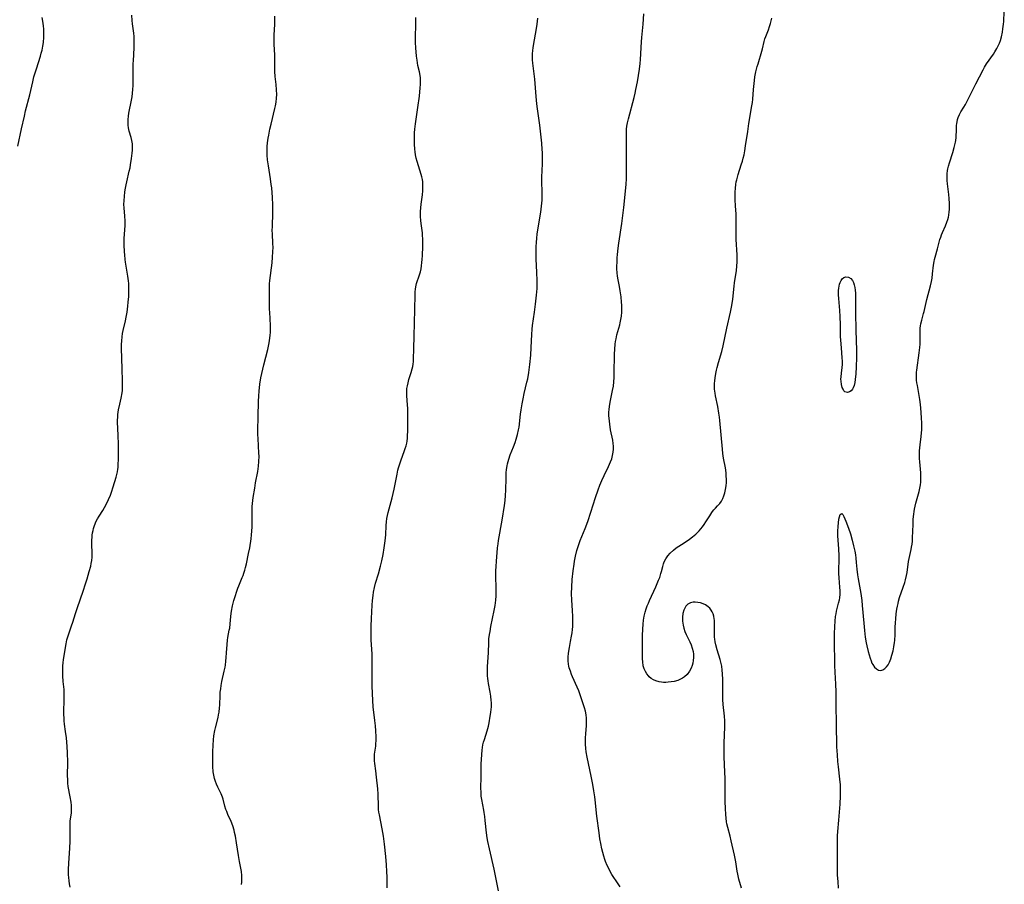
# Model space of a CAD drawing. Units: inches. Extents: x 2035010 to 2040089, y 178986 to 184418.
# Drawn here: x 2036716 to 2036942, y 180993 to 181191 of the extents above; entities that cross this region are included whole.
import ezdxf

# ---------------------------------------------------------------- set-up
doc = ezdxf.new("R2010")
doc.units = ezdxf.units.IN
doc.header["$MEASUREMENT"] = 0
doc.layers.add('c_30_T14S_R18E', color=75, linetype='Continuous')

msp = doc.modelspace()

# ---------------------------------------------------------------- linework, layer by layer
at = {"layer": 'c_30_T14S_R18E'}
for points in [[(2036727.53, 180992.41, 1078), (2036727.4, 180993.15, 1078), (2036727.3, 180993.89, 1078), (2036727.23, 180994.64, 1078), (2036727.19, 180995.2, 1078), (2036727.18, 180995.75, 1078), (2036727.18, 180996.48, 1078), (2036727.24, 180997.94, 1078), (2036727.48, 181001.36, 1078), (2036727.55, 181002.93, 1078), (2036727.56, 181004.06, 1078), (2036727.52, 181006.08, 1078), (2036727.54, 181007.04, 1078), (2036727.58, 181007.52, 1078), (2036727.83, 181009.42, 1078), (2036727.88, 181010.26, 1078), (2036727.85, 181011.11, 1078), (2036727.78, 181011.85, 1078), (2036727.59, 181013.12, 1078), (2036727.13, 181015.48, 1078), (2036727.03, 181016.23, 1078), (2036726.98, 181017.06, 1078), (2036726.97, 181017.92, 1078), (2036726.98, 181021.07, 1078), (2036726.92, 181023.22, 1078), (2036726.84, 181024.65, 1078), (2036726.69, 181026.66, 1078), (2036726.52, 181028.09, 1078), (2036726.28, 181029.8, 1078), (2036726.19, 181030.5, 1078), (2036726.14, 181031.2, 1078), (2036726.12, 181031.92, 1078), (2036726.12, 181032.64, 1078), (2036726.19, 181035.25, 1078), (2036726.2, 181036.37, 1078), (2036726.14, 181037.7, 1078), (2036725.98, 181039.51, 1078), (2036725.88, 181040.81, 1078), (2036725.84, 181042.01, 1078), (2036725.85, 181042.56, 1078), (2036725.88, 181043.12, 1078), (2036725.95, 181043.84, 1078), (2036726.05, 181044.57, 1078), (2036726.63, 181048.18, 1078), (2036726.82, 181049.06, 1078), (2036727.02, 181049.81, 1078), (2036727.21, 181050.44, 1078), (2036727.86, 181052.29, 1078), (2036728.14, 181053.14, 1078), (2036728.76, 181055.15, 1078), (2036729.2, 181056.53, 1078), (2036730.53, 181060.24, 1078), (2036731.09, 181061.91, 1078), (2036731.45, 181063.09, 1078), (2036731.92, 181064.72, 1078), (2036732.26, 181065.97, 1078), (2036732.4, 181066.59, 1078), (2036732.52, 181067.3, 1078), (2036732.57, 181068.04, 1078), (2036732.57, 181068.7, 1078), (2036732.52, 181071.22, 1078), (2036732.53, 181071.98, 1078), (2036732.56, 181072.54, 1078), (2036732.61, 181073.1, 1078), (2036732.69, 181073.61, 1078), (2036732.79, 181074.12, 1078), (2036732.91, 181074.61, 1078), (2036733.06, 181075.09, 1078), (2036733.36, 181075.88, 1078), (2036733.55, 181076.29, 1078), (2036733.83, 181076.82, 1078), (2036734.2, 181077.43, 1078), (2036735.01, 181078.71, 1078), (2036735.42, 181079.39, 1078), (2036735.89, 181080.26, 1078), (2036736.37, 181081.27, 1078), (2036736.77, 181082.24, 1078), (2036737.01, 181082.9, 1078), (2036737.43, 181084.18, 1078), (2036738.09, 181086.37, 1078), (2036738.25, 181086.99, 1078), (2036738.39, 181087.62, 1078), (2036738.49, 181088.23, 1078), (2036738.53, 181088.56, 1078), (2036738.59, 181089.44, 1078), (2036738.6, 181090.34, 1078), (2036738.6, 181094.16, 1078), (2036738.55, 181095.66, 1078), (2036738.45, 181097.73, 1078), (2036738.41, 181098.78, 1078), (2036738.42, 181099.45, 1078), (2036738.45, 181100.12, 1078), (2036738.51, 181100.7, 1078), (2036738.67, 181101.77, 1078), (2036738.94, 181103.12, 1078), (2036739.24, 181104.49, 1078), (2036739.45, 181105.67, 1078), (2036739.52, 181106.23, 1078), (2036739.57, 181106.9, 1078), (2036739.58, 181107.67, 1078), (2036739.56, 181108.44, 1078), (2036739.47, 181111.16, 1078), (2036739.33, 181115.95, 1078), (2036739.33, 181116.78, 1078), (2036739.36, 181117.59, 1078), (2036739.45, 181118.53, 1078), (2036739.56, 181119.26, 1078), (2036739.71, 181119.98, 1078), (2036740.23, 181122.19, 1078), (2036740.39, 181123.02, 1078), (2036740.59, 181124.21, 1078), (2036740.77, 181125.59, 1078), (2036740.87, 181126.46, 1078), (2036740.98, 181127.78, 1078), (2036741.02, 181128.4, 1078), (2036741.04, 181129.04, 1078), (2036741.04, 181130.14, 1078), (2036741, 181130.77, 1078), (2036740.93, 181131.4, 1078), (2036740.79, 181132.47, 1078), (2036740.26, 181135.64, 1078), (2036740.18, 181136.22, 1078), (2036740.07, 181137.33, 1078), (2036740.02, 181138.02, 1078), (2036739.96, 181139.62, 1078), (2036739.95, 181141.09, 1078), (2036739.99, 181142.08, 1078), (2036740.13, 181144.03, 1078), (2036740.16, 181144.58, 1078), (2036740.16, 181145.13, 1078), (2036740.1, 181146.19, 1078), (2036739.92, 181148.07, 1078), (2036739.89, 181148.84, 1078), (2036739.93, 181149.78, 1078), (2036740, 181150.73, 1078), (2036740.12, 181151.77, 1078), (2036740.24, 181152.59, 1078), (2036740.37, 181153.4, 1078), (2036740.51, 181154.09, 1078), (2036741.1, 181156.48, 1078), (2036741.27, 181157.24, 1078), (2036741.41, 181157.96, 1078), (2036741.63, 181159.4, 1078), (2036741.76, 181160.61, 1078), (2036741.82, 181161.33, 1078), (2036741.84, 181162.05, 1078), (2036741.81, 181162.74, 1078), (2036741.76, 181163.17, 1078), (2036741.7, 181163.5, 1078), (2036741.51, 181164.25, 1078), (2036741.09, 181165.7, 1078), (2036740.93, 181166.42, 1078), (2036740.85, 181167.03, 1078), (2036740.82, 181167.67, 1078), (2036740.83, 181168.32, 1078), (2036740.91, 181169.14, 1078), (2036741.01, 181169.82, 1078), (2036741.61, 181172.8, 1078), (2036741.74, 181173.57, 1078), (2036741.86, 181174.34, 1078), (2036741.95, 181175.24, 1078), (2036742.01, 181176.1, 1078), (2036742.03, 181176.96, 1078), (2036742.02, 181179.87, 1078), (2036742.02, 181181.14, 1078), (2036742.05, 181181.81, 1078), (2036742.22, 181184.78, 1078), (2036742.25, 181186.11, 1078), (2036742.21, 181187.35, 1078), (2036742.14, 181188.09, 1078), (2036741.86, 181190.24, 1078), (2036741.78, 181191.04, 1078), (2036741.68, 181192.23, 1078)], [(2036853.61, 180992.48, 1086), (2036853.2, 180993.14, 1086), (2036851.76, 180995.33, 1086), (2036851.37, 180996, 1086), (2036851.01, 180996.66, 1086), (2036850.69, 180997.34, 1086), (2036850.3, 180998.29, 1086), (2036850.13, 180998.77, 1086), (2036849.88, 180999.54, 1086), (2036849.67, 181000.32, 1086), (2036849.46, 181001.17, 1086), (2036849.21, 181002.39, 1086), (2036849, 181003.51, 1086), (2036848.79, 181004.83, 1086), (2036848.3, 181008.68, 1086), (2036847.92, 181012.42, 1086), (2036847.83, 181013.14, 1086), (2036847.63, 181014.45, 1086), (2036847.36, 181015.95, 1086), (2036846.98, 181017.84, 1086), (2036846.06, 181022.18, 1086), (2036845.85, 181023.39, 1086), (2036845.75, 181024.19, 1086), (2036845.67, 181025.18, 1086), (2036845.66, 181026.03, 1086), (2036845.67, 181026.58, 1086), (2036845.74, 181027.61, 1086), (2036845.91, 181029.4, 1086), (2036845.95, 181030.14, 1086), (2036845.96, 181030.63, 1086), (2036845.94, 181031.11, 1086), (2036845.83, 181031.91, 1086), (2036845.66, 181032.72, 1086), (2036845.45, 181033.5, 1086), (2036845.04, 181034.87, 1086), (2036844.58, 181036.23, 1086), (2036844.14, 181037.39, 1086), (2036843.76, 181038.27, 1086), (2036842.71, 181040.62, 1086), (2036842.51, 181041.11, 1086), (2036842.22, 181041.88, 1086), (2036841.98, 181042.65, 1086), (2036841.88, 181043.09, 1086), (2036841.81, 181043.48, 1086), (2036841.72, 181044.29, 1086), (2036841.71, 181045.1, 1086), (2036841.77, 181046.06, 1086), (2036841.99, 181047.33, 1086), (2036842.29, 181048.74, 1086), (2036842.51, 181049.96, 1086), (2036842.62, 181050.73, 1086), (2036842.7, 181051.45, 1086), (2036842.76, 181052.18, 1086), (2036842.8, 181053.47, 1086), (2036842.79, 181054.47, 1086), (2036842.71, 181055.79, 1086), (2036842.54, 181058.19, 1086), (2036842.5, 181059.68, 1086), (2036842.53, 181061.17, 1086), (2036842.66, 181062.94, 1086), (2036842.86, 181064.88, 1086), (2036843.08, 181066.44, 1086), (2036843.19, 181067.14, 1086), (2036843.4, 181068.25, 1086), (2036843.71, 181069.56, 1086), (2036843.85, 181070.04, 1086), (2036844.06, 181070.7, 1086), (2036844.5, 181071.86, 1086), (2036845.62, 181074.61, 1086), (2036846.23, 181076.22, 1086), (2036846.94, 181078.35, 1086), (2036847.96, 181081.68, 1086), (2036848.56, 181083.46, 1086), (2036848.97, 181084.53, 1086), (2036849.41, 181085.58, 1086), (2036849.94, 181086.72, 1086), (2036850.97, 181088.81, 1086), (2036851.22, 181089.34, 1086), (2036851.45, 181089.87, 1086), (2036851.7, 181090.58, 1086), (2036851.9, 181091.3, 1086), (2036852.04, 181092.13, 1086), (2036852.1, 181092.79, 1086), (2036852.11, 181093.44, 1086), (2036852.06, 181094.09, 1086), (2036851.96, 181094.86, 1086), (2036851.46, 181097.22, 1086), (2036851.24, 181098.48, 1086), (2036851.16, 181099.18, 1086), (2036851.1, 181099.88, 1086), (2036851.08, 181100.4, 1086), (2036851.08, 181101.18, 1086), (2036851.13, 181101.96, 1086), (2036851.26, 181103.07, 1086), (2036851.42, 181103.94, 1086), (2036851.92, 181106.27, 1086), (2036852.08, 181107.21, 1086), (2036852.19, 181108.25, 1086), (2036852.26, 181109.19, 1086), (2036852.3, 181110.15, 1086), (2036852.36, 181114.58, 1086), (2036852.41, 181115.73, 1086), (2036852.51, 181116.83, 1086), (2036852.59, 181117.44, 1086), (2036852.69, 181118.04, 1086), (2036852.89, 181118.96, 1086), (2036853.53, 181121.28, 1086), (2036853.65, 181121.77, 1086), (2036853.81, 181122.53, 1086), (2036853.92, 181123.29, 1086), (2036854.01, 181124.2, 1086), (2036854.03, 181125.14, 1086), (2036854.01, 181125.81, 1086), (2036853.97, 181126.48, 1086), (2036853.85, 181127.7, 1086), (2036853.67, 181129.06, 1086), (2036853.49, 181130.08, 1086), (2036853.2, 181131.61, 1086), (2036853.05, 181132.46, 1086), (2036852.96, 181133.22, 1086), (2036852.9, 181134.09, 1086), (2036852.9, 181134.82, 1086), (2036852.92, 181135.55, 1086), (2036852.98, 181136.67, 1086), (2036853.04, 181137.39, 1086), (2036853.19, 181138.84, 1086), (2036853.34, 181139.99, 1086), (2036854.01, 181144.52, 1086), (2036854.48, 181148.17, 1086), (2036854.81, 181151.16, 1086), (2036855.02, 181153.49, 1086), (2036855.09, 181154.76, 1086), (2036855.12, 181156.55, 1086), (2036855.12, 181161.96, 1086), (2036855.07, 181164.68, 1086), (2036855.07, 181165.41, 1086), (2036855.11, 181166.14, 1086), (2036855.19, 181166.85, 1086), (2036855.32, 181167.57, 1086), (2036855.53, 181168.52, 1086), (2036856.84, 181173.4, 1086), (2036857.08, 181174.36, 1086), (2036857.26, 181175.2, 1086), (2036857.59, 181176.95, 1086), (2036858.05, 181179.89, 1086), (2036858.21, 181181.2, 1086), (2036858.29, 181182.09, 1086), (2036858.51, 181186.15, 1086), (2036858.58, 181187.15, 1086), (2036858.88, 181190.18, 1086), (2036859.08, 181192.58, 1086)], [(2036903.7, 180992.2, 1090), (2036903.58, 180993.67, 1090), (2036903.5, 180995.17, 1090), (2036903.48, 180996.16, 1090), (2036903.43, 181000.18, 1090), (2036903.43, 181002.25, 1090), (2036903.48, 181004.15, 1090), (2036903.55, 181005.14, 1090), (2036903.79, 181007.73, 1090), (2036904.04, 181011.39, 1090), (2036904.15, 181013.33, 1090), (2036904.17, 181014.21, 1090), (2036904.17, 181015.09, 1090), (2036904.14, 181015.94, 1090), (2036904.1, 181016.45, 1090), (2036904.03, 181017.15, 1090), (2036903.68, 181020.02, 1090), (2036903.55, 181021.21, 1090), (2036903.43, 181022.73, 1090), (2036903.32, 181024.56, 1090), (2036903.29, 181025.75, 1090), (2036903.27, 181028.7, 1090), (2036903.21, 181031.17, 1090), (2036903.18, 181032.85, 1090), (2036903.19, 181037.17, 1090), (2036903.11, 181038.96, 1090), (2036902.95, 181041.69, 1090), (2036902.88, 181043.18, 1090), (2036902.76, 181049.18, 1090), (2036902.77, 181050.48, 1090), (2036902.83, 181052.14, 1090), (2036902.91, 181053.36, 1090), (2036903.02, 181054.42, 1090), (2036903.12, 181055.02, 1090), (2036903.25, 181055.66, 1090), (2036903.72, 181057.5, 1090), (2036903.89, 181058.22, 1090), (2036903.98, 181058.73, 1090), (2036904.04, 181059.52, 1090), (2036904.06, 181060.32, 1090), (2036904.02, 181061.16, 1090), (2036903.83, 181063.33, 1090), (2036903.77, 181064.27, 1090), (2036903.78, 181065.24, 1090), (2036903.86, 181067.37, 1090), (2036903.86, 181068.33, 1090), (2036903.79, 181069.95, 1090), (2036903.57, 181072.95, 1090), (2036903.55, 181073.97, 1090), (2036903.61, 181075.08, 1090), (2036903.8, 181076.71, 1090), (2036903.9, 181077.3, 1090), (2036904.08, 181077.85, 1090), (2036904.44, 181078.02, 1090), (2036904.68, 181077.81, 1090), (2036904.93, 181077.34, 1090), (2036905.39, 181076.25, 1090), (2036905.98, 181074.69, 1090), (2036906.41, 181073.39, 1090), (2036906.82, 181071.96, 1090), (2036907.16, 181070.66, 1090), (2036907.43, 181069.38, 1090), (2036907.56, 181068.58, 1090), (2036907.67, 181067.79, 1090), (2036907.78, 181066.81, 1090), (2036907.92, 181065.26, 1090), (2036908.07, 181064.02, 1090), (2036908.22, 181063.08, 1090), (2036908.82, 181059.7, 1090), (2036909.04, 181058.1, 1090), (2036909.15, 181056.99, 1090), (2036909.48, 181052.92, 1090), (2036909.64, 181051.25, 1090), (2036909.83, 181049.69, 1090), (2036910.03, 181048.44, 1090), (2036910.17, 181047.75, 1090), (2036910.49, 181046.41, 1090), (2036910.95, 181044.86, 1090), (2036911.15, 181044.29, 1090), (2036911.37, 181043.75, 1090), (2036911.55, 181043.41, 1090), (2036911.93, 181042.85, 1090), (2036912.38, 181042.42, 1090), (2036912.86, 181042.15, 1090), (2036913.37, 181042.06, 1090), (2036913.87, 181042.19, 1090), (2036914.34, 181042.5, 1090), (2036914.71, 181042.9, 1090), (2036915.05, 181043.39, 1090), (2036915.35, 181044, 1090), (2036915.66, 181044.76, 1090), (2036915.92, 181045.58, 1090), (2036916.19, 181046.56, 1090), (2036916.39, 181047.51, 1090), (2036916.54, 181048.49, 1090), (2036916.59, 181048.96, 1090), (2036916.67, 181050.28, 1090), (2036916.72, 181052.01, 1090), (2036916.77, 181053.01, 1090), (2036916.83, 181053.89, 1090), (2036916.95, 181055.04, 1090), (2036917.09, 181056.1, 1090), (2036917.21, 181056.78, 1090), (2036917.35, 181057.45, 1090), (2036917.48, 181057.98, 1090), (2036917.7, 181058.76, 1090), (2036918.52, 181061.16, 1090), (2036918.87, 181062.26, 1090), (2036919.04, 181062.83, 1090), (2036919.27, 181063.82, 1090), (2036919.4, 181064.55, 1090), (2036919.72, 181067.06, 1090), (2036919.86, 181067.74, 1090), (2036920.34, 181069.8, 1090), (2036920.45, 181070.34, 1090), (2036920.55, 181071.02, 1090), (2036920.62, 181071.71, 1090), (2036920.67, 181072.5, 1090), (2036920.78, 181075.51, 1090), (2036920.84, 181076.73, 1090), (2036920.94, 181077.87, 1090), (2036921.01, 181078.47, 1090), (2036921.1, 181079.06, 1090), (2036921.24, 181079.73, 1090), (2036921.4, 181080.4, 1090), (2036922.16, 181083.1, 1090), (2036922.33, 181083.85, 1090), (2036922.47, 181084.59, 1090), (2036922.54, 181085.22, 1090), (2036922.58, 181085.92, 1090), (2036922.57, 181086.66, 1090), (2036922.53, 181087.4, 1090), (2036922.32, 181089.87, 1090), (2036922.28, 181090.64, 1090), (2036922.27, 181091.65, 1090), (2036922.29, 181092.37, 1090), (2036922.39, 181093.8, 1090), (2036922.62, 181095.69, 1090), (2036922.71, 181096.56, 1090), (2036922.76, 181097.21, 1090), (2036922.78, 181097.93, 1090), (2036922.76, 181098.89, 1090), (2036922.72, 181099.85, 1090), (2036922.62, 181101.29, 1090), (2036922.47, 181102.99, 1090), (2036922.34, 181104.17, 1090), (2036922.22, 181105.08, 1090), (2036922.07, 181105.97, 1090), (2036921.78, 181107.39, 1090), (2036921.67, 181108.02, 1090), (2036921.6, 181108.62, 1090), (2036921.56, 181109.23, 1090), (2036921.56, 181109.82, 1090), (2036921.59, 181110.41, 1090), (2036921.64, 181110.89, 1090), (2036922.19, 181114.87, 1090), (2036922.32, 181116.06, 1090), (2036922.38, 181116.85, 1090), (2036922.42, 181117.63, 1090), (2036922.41, 181119.75, 1090), (2036922.43, 181120.49, 1090), (2036922.49, 181121.05, 1090), (2036922.57, 181121.52, 1090), (2036922.76, 181122.36, 1090), (2036923.2, 181123.87, 1090), (2036923.33, 181124.34, 1090), (2036923.91, 181127.11, 1090), (2036924.75, 181130.24, 1090), (2036924.98, 181131.25, 1090), (2036925.13, 181131.99, 1090), (2036925.28, 181132.97, 1090), (2036925.5, 181134.96, 1090), (2036925.62, 181135.77, 1090), (2036925.72, 181136.29, 1090), (2036925.84, 181136.8, 1090), (2036926.38, 181138.72, 1090), (2036926.95, 181140.85, 1090), (2036927.12, 181141.39, 1090), (2036927.3, 181141.93, 1090), (2036927.51, 181142.46, 1090), (2036928.2, 181144, 1090), (2036928.53, 181144.79, 1090), (2036928.76, 181145.46, 1090), (2036928.88, 181145.93, 1090), (2036928.98, 181146.41, 1090), (2036929.08, 181147.2, 1090), (2036929.12, 181147.71, 1090), (2036929.14, 181148.22, 1090), (2036929.13, 181149.09, 1090), (2036929.07, 181150.25, 1090), (2036928.99, 181151.13, 1090), (2036928.68, 181153.62, 1090), (2036928.62, 181154.35, 1090), (2036928.6, 181155.12, 1090), (2036928.62, 181155.89, 1090), (2036928.69, 181156.66, 1090), (2036928.75, 181157.01, 1090), (2036928.89, 181157.66, 1090), (2036929.11, 181158.43, 1090), (2036929.87, 181160.77, 1090), (2036930.23, 181161.95, 1090), (2036930.4, 181162.57, 1090), (2036930.53, 181163.18, 1090), (2036930.58, 181163.55, 1090), (2036930.64, 181164.2, 1090), (2036930.72, 181166.14, 1090), (2036930.77, 181166.94, 1090), (2036930.82, 181167.39, 1090), (2036930.88, 181167.83, 1090), (2036930.98, 181168.31, 1090), (2036931.12, 181168.79, 1090), (2036931.41, 181169.48, 1090), (2036931.73, 181170.07, 1090), (2036932.43, 181171.19, 1090), (2036932.78, 181171.79, 1090), (2036933.13, 181172.42, 1090), (2036935.15, 181176.5, 1090), (2036936.82, 181179.72, 1090), (2036937.16, 181180.33, 1090), (2036937.63, 181181.08, 1090), (2036939.2, 181183.3, 1090), (2036939.56, 181183.84, 1090), (2036940, 181184.58, 1090), (2036940.3, 181185.19, 1090), (2036940.57, 181185.81, 1090), (2036940.8, 181186.45, 1090), (2036941.04, 181187.26, 1090), (2036941.26, 181188.32, 1090), (2036941.39, 181189.09, 1090), (2036941.52, 181190.19, 1090), (2036941.57, 181190.8, 1090), (2036941.7, 181193.12, 1090)], [(2036715.54, 181162.2, 1076), (2036716.43, 181166.19, 1076), (2036717.06, 181169.14, 1076), (2036717.34, 181170.32, 1076), (2036718.29, 181174.01, 1076), (2036718.97, 181176.94, 1076), (2036719.26, 181178.1, 1076), (2036719.52, 181179, 1076), (2036719.8, 181179.93, 1076), (2036720.73, 181182.83, 1076), (2036720.94, 181183.54, 1076), (2036721.12, 181184.26, 1076), (2036721.3, 181185.12, 1076), (2036721.43, 181185.98, 1076), (2036721.53, 181187.18, 1076), (2036721.55, 181188.32, 1076), (2036721.51, 181189.08, 1076), (2036721.44, 181189.84, 1076), (2036721.37, 181190.34, 1076), (2036721.28, 181190.88, 1076), (2036721.1, 181191.74, 1076)], [(2036766.81, 180993.02, 1080), (2036766.87, 180993.56, 1080), (2036766.91, 180994.1, 1080), (2036766.93, 180994.6, 1080), (2036766.91, 180995.1, 1080), (2036766.82, 180996, 1080), (2036766.68, 180996.78, 1080), (2036766.35, 180998.32, 1080), (2036766.11, 180999.67, 1080), (2036765.7, 181002.59, 1080), (2036765.45, 181004.1, 1080), (2036765.25, 181004.97, 1080), (2036765.13, 181005.44, 1080), (2036764.81, 181006.45, 1080), (2036764.43, 181007.47, 1080), (2036763.73, 181009.06, 1080), (2036763.45, 181009.73, 1080), (2036763.27, 181010.23, 1080), (2036763.04, 181011, 1080), (2036762.65, 181012.59, 1080), (2036762.51, 181013.01, 1080), (2036762.18, 181013.76, 1080), (2036761.39, 181015.33, 1080), (2036761.1, 181016, 1080), (2036760.87, 181016.61, 1080), (2036760.66, 181017.33, 1080), (2036760.49, 181018.08, 1080), (2036760.37, 181018.84, 1080), (2036760.32, 181019.21, 1080), (2036760.29, 181019.65, 1080), (2036760.26, 181020.33, 1080), (2036760.25, 181021.01, 1080), (2036760.29, 181023.42, 1080), (2036760.33, 181024.96, 1080), (2036760.42, 181026.21, 1080), (2036760.52, 181027.07, 1080), (2036760.73, 181028.28, 1080), (2036760.88, 181028.93, 1080), (2036761.47, 181031.28, 1080), (2036761.59, 181031.89, 1080), (2036761.69, 181032.51, 1080), (2036761.81, 181033.53, 1080), (2036761.85, 181034.15, 1080), (2036761.92, 181036.43, 1080), (2036761.97, 181037.13, 1080), (2036762.06, 181037.87, 1080), (2036762.18, 181038.61, 1080), (2036762.36, 181039.51, 1080), (2036762.87, 181041.9, 1080), (2036763.05, 181042.81, 1080), (2036763.13, 181043.32, 1080), (2036763.25, 181044.19, 1080), (2036763.34, 181045.07, 1080), (2036763.41, 181046.1, 1080), (2036763.51, 181048.05, 1080), (2036763.59, 181048.98, 1080), (2036763.7, 181049.61, 1080), (2036764.04, 181051.31, 1080), (2036764.12, 181051.79, 1080), (2036764.24, 181052.79, 1080), (2036764.39, 181054.43, 1080), (2036764.48, 181055.15, 1080), (2036764.55, 181055.64, 1080), (2036764.8, 181056.87, 1080), (2036765.11, 181058.14, 1080), (2036765.42, 181059.28, 1080), (2036765.66, 181060.05, 1080), (2036765.99, 181060.96, 1080), (2036766.2, 181061.5, 1080), (2036767.02, 181063.37, 1080), (2036767.21, 181063.85, 1080), (2036767.38, 181064.34, 1080), (2036767.59, 181065.02, 1080), (2036767.77, 181065.7, 1080), (2036767.96, 181066.47, 1080), (2036768.46, 181068.86, 1080), (2036768.71, 181070.17, 1080), (2036769.02, 181072.26, 1080), (2036769.13, 181073.15, 1080), (2036769.22, 181074.02, 1080), (2036769.28, 181075, 1080), (2036769.31, 181076.13, 1080), (2036769.27, 181078.64, 1080), (2036769.31, 181079.62, 1080), (2036769.37, 181080.33, 1080), (2036769.53, 181081.74, 1080), (2036769.85, 181083.88, 1080), (2036770.06, 181085.1, 1080), (2036770.57, 181087.68, 1080), (2036770.68, 181088.27, 1080), (2036770.75, 181088.86, 1080), (2036770.84, 181089.94, 1080), (2036770.86, 181091.17, 1080), (2036770.84, 181091.89, 1080), (2036770.64, 181095.24, 1080), (2036770.61, 181096.13, 1080), (2036770.6, 181097.16, 1080), (2036770.67, 181100.17, 1080), (2036770.73, 181103.8, 1080), (2036770.77, 181104.91, 1080), (2036770.85, 181106.14, 1080), (2036770.93, 181106.85, 1080), (2036771.04, 181107.71, 1080), (2036771.29, 181109.14, 1080), (2036771.49, 181110.1, 1080), (2036771.97, 181112.15, 1080), (2036772.85, 181115.65, 1080), (2036773.19, 181117.16, 1080), (2036773.36, 181118.22, 1080), (2036773.43, 181118.88, 1080), (2036773.48, 181119.55, 1080), (2036773.5, 181120.49, 1080), (2036773.48, 181121.15, 1080), (2036773.31, 181124.18, 1080), (2036773.28, 181124.83, 1080), (2036773.22, 181128.8, 1080), (2036773.23, 181129.64, 1080), (2036773.28, 181130.66, 1080), (2036773.35, 181131.43, 1080), (2036773.83, 181135.47, 1080), (2036773.95, 181136.76, 1080), (2036774.04, 181138.05, 1080), (2036774.06, 181139.12, 1080), (2036774.04, 181139.82, 1080), (2036773.9, 181142.21, 1080), (2036773.89, 181142.82, 1080), (2036773.91, 181143.87, 1080), (2036774.02, 181146.89, 1080), (2036774.03, 181148.17, 1080), (2036774.02, 181148.81, 1080), (2036773.94, 181150.5, 1080), (2036773.75, 181152.7, 1080), (2036773.67, 181153.42, 1080), (2036773.5, 181154.72, 1080), (2036773, 181157.72, 1080), (2036772.81, 181159.12, 1080), (2036772.72, 181160.19, 1080), (2036772.7, 181161.24, 1080), (2036772.74, 181162.12, 1080), (2036772.81, 181163, 1080), (2036772.95, 181164.03, 1080), (2036773.07, 181164.73, 1080), (2036773.35, 181166.15, 1080), (2036773.61, 181167.28, 1080), (2036774.5, 181170.83, 1080), (2036774.64, 181171.47, 1080), (2036774.79, 181172.32, 1080), (2036774.88, 181173.2, 1080), (2036774.91, 181174.09, 1080), (2036774.88, 181175.14, 1080), (2036774.77, 181176.39, 1080), (2036774.58, 181178.23, 1080), (2036774.51, 181179.35, 1080), (2036774.48, 181180.62, 1080), (2036774.46, 181183.38, 1080), (2036774.43, 181184.11, 1080), (2036774.33, 181185.86, 1080), (2036774.3, 181186.5, 1080), (2036774.29, 181187.14, 1080), (2036774.31, 181187.73, 1080), (2036774.45, 181190.15, 1080), (2036774.48, 181192.03, 1080)], [(2036797.7, 181026.84, 1082), (2036797.64, 181028.2, 1082), (2036797.54, 181029.39, 1082), (2036797.42, 181030.57, 1082), (2036797.04, 181033.75, 1082), (2036796.94, 181035.2, 1082), (2036796.81, 181038.45, 1082), (2036796.77, 181040.05, 1082), (2036796.82, 181042.55, 1082), (2036796.82, 181043.82, 1082), (2036796.75, 181045.77, 1082), (2036796.56, 181049.11, 1082), (2036796.52, 181050.67, 1082), (2036796.53, 181052.2, 1082), (2036796.61, 181054.01, 1082), (2036796.78, 181057.03, 1082), (2036796.87, 181058.14, 1082), (2036796.99, 181059.28, 1082), (2036797.09, 181060, 1082), (2036797.29, 181061.06, 1082), (2036797.56, 181062.09, 1082), (2036798.22, 181064.24, 1082), (2036798.7, 181065.96, 1082), (2036799, 181067.21, 1082), (2036799.29, 181068.62, 1082), (2036799.54, 181070.16, 1082), (2036799.76, 181071.76, 1082), (2036799.89, 181073.13, 1082), (2036799.99, 181075.33, 1082), (2036800.06, 181076.11, 1082), (2036800.17, 181076.86, 1082), (2036800.31, 181077.56, 1082), (2036800.48, 181078.26, 1082), (2036801.34, 181081.62, 1082), (2036801.82, 181083.6, 1082), (2036802.14, 181085.12, 1082), (2036802.5, 181087.06, 1082), (2036802.69, 181087.96, 1082), (2036802.83, 181088.51, 1082), (2036803.1, 181089.42, 1082), (2036803.4, 181090.32, 1082), (2036804.15, 181092.29, 1082), (2036804.36, 181092.91, 1082), (2036804.55, 181093.53, 1082), (2036804.71, 181094.16, 1082), (2036804.79, 181094.63, 1082), (2036804.87, 181095.33, 1082), (2036804.92, 181096.04, 1082), (2036804.94, 181096.75, 1082), (2036804.97, 181099.71, 1082), (2036804.97, 181101.37, 1082), (2036804.96, 181102.14, 1082), (2036804.92, 181102.91, 1082), (2036804.72, 181105.01, 1082), (2036804.7, 181105.58, 1082), (2036804.72, 181106.15, 1082), (2036804.77, 181106.71, 1082), (2036804.86, 181107.27, 1082), (2036805.02, 181108.02, 1082), (2036805.23, 181108.76, 1082), (2036805.72, 181110.33, 1082), (2036805.96, 181111.21, 1082), (2036806.08, 181111.73, 1082), (2036806.17, 181112.26, 1082), (2036806.24, 181112.85, 1082), (2036806.28, 181113.44, 1082), (2036806.32, 181115.87, 1082), (2036806.41, 181118.7, 1082), (2036806.55, 181124.76, 1082), (2036806.62, 181128.15, 1082), (2036806.64, 181128.81, 1082), (2036806.69, 181129.46, 1082), (2036806.77, 181129.96, 1082), (2036806.97, 181130.75, 1082), (2036807.63, 181132.73, 1082), (2036807.84, 181133.42, 1082), (2036808, 181134.14, 1082), (2036808.11, 181134.83, 1082), (2036808.2, 181135.53, 1082), (2036808.26, 181136.24, 1082), (2036808.32, 181137.17, 1082), (2036808.38, 181139.22, 1082), (2036808.39, 181140.36, 1082), (2036808.38, 181141.04, 1082), (2036808.35, 181141.71, 1082), (2036808.29, 181142.38, 1082), (2036808, 181144.47, 1082), (2036807.92, 181145.23, 1082), (2036807.87, 181146.14, 1082), (2036807.86, 181146.69, 1082), (2036807.87, 181147.24, 1082), (2036807.92, 181148.13, 1082), (2036807.99, 181148.9, 1082), (2036808.29, 181151.09, 1082), (2036808.39, 181152.02, 1082), (2036808.43, 181152.74, 1082), (2036808.43, 181153.45, 1082), (2036808.38, 181154.07, 1082), (2036808.3, 181154.61, 1082), (2036808.18, 181155.19, 1082), (2036808.03, 181155.77, 1082), (2036807.11, 181158.71, 1082), (2036806.89, 181159.49, 1082), (2036806.72, 181160.28, 1082), (2036806.63, 181160.9, 1082), (2036806.57, 181161.52, 1082), (2036806.51, 181162.67, 1082), (2036806.49, 181163.69, 1082), (2036806.5, 181164.71, 1082), (2036806.51, 181165.25, 1082), (2036806.57, 181166.14, 1082), (2036806.7, 181167.31, 1082), (2036807.28, 181171.08, 1082), (2036807.61, 181173.67, 1082), (2036807.81, 181175.59, 1082), (2036807.86, 181176.4, 1082), (2036807.88, 181177.2, 1082), (2036807.85, 181177.86, 1082), (2036807.78, 181178.43, 1082), (2036807.62, 181179.29, 1082), (2036807.29, 181180.73, 1082), (2036807.17, 181181.33, 1082), (2036807.07, 181181.94, 1082), (2036806.95, 181182.88, 1082), (2036806.79, 181184.75, 1082), (2036806.72, 181186, 1082), (2036806.7, 181187.15, 1082), (2036806.78, 181190.18, 1082), (2036806.76, 181191.69, 1082)], [(2036825.78, 180991.54, 1084), (2036824.74, 180996.56, 1084), (2036823.67, 181001.17, 1084), (2036823.29, 181002.91, 1084), (2036823.15, 181003.7, 1084), (2036822.98, 181004.85, 1084), (2036822.7, 181007.68, 1084), (2036822.6, 181008.59, 1084), (2036822.47, 181009.49, 1084), (2036822.38, 181010.06, 1084), (2036821.92, 181012.5, 1084), (2036821.81, 181013.26, 1084), (2036821.74, 181014.24, 1084), (2036821.72, 181014.99, 1084), (2036821.74, 181017.78, 1084), (2036821.81, 181020.6, 1084), (2036821.93, 181022.8, 1084), (2036822.01, 181023.77, 1084), (2036822.08, 181024.39, 1084), (2036822.19, 181025.01, 1084), (2036822.34, 181025.65, 1084), (2036822.52, 181026.28, 1084), (2036823.14, 181028.21, 1084), (2036823.42, 181029.32, 1084), (2036823.58, 181030.1, 1084), (2036823.85, 181031.6, 1084), (2036823.97, 181032.4, 1084), (2036824.07, 181033.2, 1084), (2036824.11, 181033.68, 1084), (2036824.13, 181034.17, 1084), (2036824.13, 181034.7, 1084), (2036824.1, 181035.22, 1084), (2036824.01, 181036.16, 1084), (2036823.86, 181037.08, 1084), (2036823.47, 181039.06, 1084), (2036823.37, 181039.68, 1084), (2036823.3, 181040.23, 1084), (2036823.26, 181040.82, 1084), (2036823.23, 181041.52, 1084), (2036823.26, 181042.92, 1084), (2036823.44, 181046.15, 1084), (2036823.51, 181048.4, 1084), (2036823.57, 181049.33, 1084), (2036823.68, 181050.29, 1084), (2036823.8, 181051.02, 1084), (2036824, 181052.14, 1084), (2036824.77, 181055.84, 1084), (2036824.96, 181056.95, 1084), (2036825.11, 181058.19, 1084), (2036825.18, 181059.2, 1084), (2036825.21, 181060.21, 1084), (2036825.21, 181061.15, 1084), (2036825.15, 181063.47, 1084), (2036825.17, 181064.83, 1084), (2036825.37, 181068.18, 1084), (2036825.43, 181069.06, 1084), (2036825.53, 181070.14, 1084), (2036825.65, 181071.09, 1084), (2036825.76, 181071.83, 1084), (2036826.61, 181076.55, 1084), (2036827.11, 181079.86, 1084), (2036827.27, 181081.04, 1084), (2036827.38, 181082.2, 1084), (2036827.44, 181083.38, 1084), (2036827.47, 181086.13, 1084), (2036827.51, 181087.39, 1084), (2036827.58, 181088.1, 1084), (2036827.71, 181088.95, 1084), (2036827.82, 181089.46, 1084), (2036827.94, 181089.96, 1084), (2036828.1, 181090.5, 1084), (2036828.46, 181091.51, 1084), (2036829.21, 181093.31, 1084), (2036829.59, 181094.31, 1084), (2036829.83, 181095.06, 1084), (2036830.14, 181096.18, 1084), (2036830.35, 181097.23, 1084), (2036830.45, 181097.83, 1084), (2036830.79, 181100.8, 1084), (2036830.93, 181101.8, 1084), (2036831.15, 181103.14, 1084), (2036831.37, 181104.31, 1084), (2036831.64, 181105.58, 1084), (2036832.26, 181108.11, 1084), (2036832.45, 181108.93, 1084), (2036832.7, 181110.32, 1084), (2036832.94, 181112.17, 1084), (2036833.15, 181114.33, 1084), (2036833.27, 181116.08, 1084), (2036833.41, 181119.05, 1084), (2036833.5, 181120.29, 1084), (2036833.58, 181121.13, 1084), (2036833.99, 181124.18, 1084), (2036834.22, 181126.02, 1084), (2036834.45, 181128.08, 1084), (2036834.59, 181129.61, 1084), (2036834.63, 181130.65, 1084), (2036834.63, 181131.56, 1084), (2036834.57, 181133.16, 1084), (2036834.45, 181135.07, 1084), (2036834.39, 181136.18, 1084), (2036834.37, 181137.35, 1084), (2036834.4, 181139.16, 1084), (2036834.45, 181140.26, 1084), (2036834.51, 181141.08, 1084), (2036834.63, 181142.13, 1084), (2036834.75, 181142.99, 1084), (2036835.3, 181146.26, 1084), (2036835.43, 181147.09, 1084), (2036835.62, 181148.51, 1084), (2036835.74, 181149.83, 1084), (2036835.78, 181150.48, 1084), (2036835.79, 181151.14, 1084), (2036835.78, 181151.76, 1084), (2036835.69, 181154.07, 1084), (2036835.69, 181155.1, 1084), (2036835.81, 181158.2, 1084), (2036835.84, 181159.55, 1084), (2036835.82, 181160.77, 1084), (2036835.79, 181161.47, 1084), (2036835.68, 181162.88, 1084), (2036835.56, 181164.26, 1084), (2036835.23, 181167.04, 1084), (2036834.64, 181171.3, 1084), (2036834.48, 181172.7, 1084), (2036834.29, 181174.59, 1084), (2036834.06, 181177.57, 1084), (2036833.92, 181178.83, 1084), (2036833.62, 181181.23, 1084), (2036833.56, 181182, 1084), (2036833.55, 181182.69, 1084), (2036833.56, 181183.37, 1084), (2036833.61, 181184.13, 1084), (2036833.68, 181184.76, 1084), (2036833.84, 181185.78, 1084), (2036834.36, 181188.76, 1084), (2036834.59, 181190.17, 1084), (2036834.77, 181191.54, 1084)], [(2036881.45, 180992.16, 1088), (2036880.88, 180994.21, 1088), (2036880.62, 180995.36, 1088), (2036880.48, 180996.11, 1088), (2036880.13, 180998.24, 1088), (2036879.84, 180999.74, 1088), (2036879.11, 181003.02, 1088), (2036878.85, 181004.08, 1088), (2036878.3, 181006.11, 1088), (2036878.11, 181006.95, 1088), (2036878.02, 181007.4, 1088), (2036877.91, 181008.23, 1088), (2036877.83, 181009.07, 1088), (2036877.76, 181010.47, 1088), (2036877.73, 181012.02, 1088), (2036877.73, 181015.74, 1088), (2036877.71, 181017.32, 1088), (2036877.67, 181018.8, 1088), (2036877.52, 181022.25, 1088), (2036877.46, 181024.07, 1088), (2036877.45, 181025.39, 1088), (2036877.62, 181029.16, 1088), (2036877.63, 181030.55, 1088), (2036877.57, 181031.61, 1088), (2036877.29, 181034.24, 1088), (2036877.2, 181035.41, 1088), (2036877.16, 181036.8, 1088), (2036877.14, 181039.99, 1088), (2036877.1, 181041.26, 1088), (2036877.04, 181042.14, 1088), (2036876.92, 181043.04, 1088), (2036876.72, 181043.97, 1088), (2036876.55, 181044.61, 1088), (2036875.89, 181046.8, 1088), (2036875.57, 181047.97, 1088), (2036875.43, 181048.61, 1088), (2036875.32, 181049.25, 1088), (2036875.28, 181049.68, 1088), (2036875.25, 181050.34, 1088), (2036875.29, 181052.41, 1088), (2036875.28, 181053, 1088), (2036875.25, 181053.57, 1088), (2036875.21, 181053.92, 1088), (2036875.11, 181054.5, 1088), (2036874.96, 181055.04, 1088), (2036874.76, 181055.5, 1088), (2036874.51, 181055.92, 1088), (2036874.18, 181056.31, 1088), (2036873.81, 181056.66, 1088), (2036873.18, 181057.09, 1088), (2036872.63, 181057.36, 1088), (2036872.06, 181057.55, 1088), (2036871.48, 181057.68, 1088), (2036870.85, 181057.72, 1088), (2036870.38, 181057.69, 1088), (2036869.79, 181057.55, 1088), (2036869.18, 181057.24, 1088), (2036868.73, 181056.82, 1088), (2036868.44, 181056.37, 1088), (2036868.21, 181055.86, 1088), (2036868.02, 181055.15, 1088), (2036867.92, 181054.3, 1088), (2036867.91, 181053.84, 1088), (2036867.94, 181053.37, 1088), (2036868.06, 181052.48, 1088), (2036868.25, 181051.73, 1088), (2036868.5, 181051.03, 1088), (2036868.79, 181050.34, 1088), (2036869.64, 181048.61, 1088), (2036869.92, 181047.96, 1088), (2036870.18, 181047.21, 1088), (2036870.36, 181046.44, 1088), (2036870.44, 181045.82, 1088), (2036870.47, 181045.03, 1088), (2036870.41, 181044.39, 1088), (2036870.3, 181043.75, 1088), (2036870.15, 181043.21, 1088), (2036869.92, 181042.61, 1088), (2036869.55, 181041.92, 1088), (2036868.98, 181041.17, 1088), (2036868.38, 181040.62, 1088), (2036867.96, 181040.32, 1088), (2036867.66, 181040.15, 1088), (2036866.87, 181039.8, 1088), (2036866.04, 181039.56, 1088), (2036865.37, 181039.43, 1088), (2036864.62, 181039.35, 1088), (2036864.09, 181039.33, 1088), (2036863.57, 181039.34, 1088), (2036863.08, 181039.38, 1088), (2036862.61, 181039.46, 1088), (2036861.85, 181039.69, 1088), (2036861.29, 181039.94, 1088), (2036860.78, 181040.25, 1088), (2036860.32, 181040.63, 1088), (2036860.1, 181040.86, 1088), (2036859.73, 181041.33, 1088), (2036859.42, 181041.86, 1088), (2036859.17, 181042.42, 1088), (2036858.94, 181043.15, 1088), (2036858.8, 181044.01, 1088), (2036858.75, 181044.74, 1088), (2036858.74, 181046.05, 1088), (2036858.79, 181050.11, 1088), (2036858.83, 181051.51, 1088), (2036858.9, 181052.71, 1088), (2036859.01, 181053.62, 1088), (2036859.16, 181054.52, 1088), (2036859.37, 181055.41, 1088), (2036859.62, 181056.2, 1088), (2036859.85, 181056.86, 1088), (2036860.11, 181057.52, 1088), (2036860.38, 181058.13, 1088), (2036861.8, 181061.21, 1088), (2036862.46, 181062.78, 1088), (2036862.71, 181063.41, 1088), (2036862.99, 181064.26, 1088), (2036863.14, 181064.78, 1088), (2036863.41, 181065.92, 1088), (2036863.58, 181066.52, 1088), (2036863.73, 181066.93, 1088), (2036864.09, 181067.64, 1088), (2036864.53, 181068.31, 1088), (2036865.08, 181068.96, 1088), (2036865.84, 181069.67, 1088), (2036866.46, 181070.15, 1088), (2036867.08, 181070.56, 1088), (2036868.3, 181071.33, 1088), (2036869.5, 181072.15, 1088), (2036870.24, 181072.71, 1088), (2036870.95, 181073.31, 1088), (2036871.72, 181074.07, 1088), (2036872.11, 181074.51, 1088), (2036872.48, 181074.96, 1088), (2036872.91, 181075.55, 1088), (2036873.31, 181076.15, 1088), (2036874.16, 181077.53, 1088), (2036874.65, 181078.27, 1088), (2036874.82, 181078.51, 1088), (2036875.09, 181078.86, 1088), (2036875.48, 181079.29, 1088), (2036875.98, 181079.82, 1088), (2036876.46, 181080.36, 1088), (2036876.85, 181080.9, 1088), (2036877.16, 181081.47, 1088), (2036877.42, 181082.09, 1088), (2036877.64, 181082.8, 1088), (2036877.81, 181083.58, 1088), (2036877.93, 181084.39, 1088), (2036877.99, 181085.16, 1088), (2036878, 181085.89, 1088), (2036877.97, 181086.63, 1088), (2036877.91, 181087.37, 1088), (2036877.75, 181088.54, 1088), (2036877.34, 181090.7, 1088), (2036877.17, 181091.83, 1088), (2036877.07, 181092.78, 1088), (2036876.47, 181099.36, 1088), (2036876.38, 181100.12, 1088), (2036876.26, 181101.02, 1088), (2036876, 181102.55, 1088), (2036875.51, 181105, 1088), (2036875.4, 181105.62, 1088), (2036875.3, 181106.53, 1088), (2036875.28, 181107.18, 1088), (2036875.29, 181107.83, 1088), (2036875.34, 181108.48, 1088), (2036875.42, 181109.15, 1088), (2036875.58, 181110.13, 1088), (2036875.75, 181110.91, 1088), (2036875.89, 181111.52, 1088), (2036876.2, 181112.67, 1088), (2036876.94, 181115.15, 1088), (2036877.28, 181116.48, 1088), (2036878.12, 181120.51, 1088), (2036878.95, 181124.2, 1088), (2036879.23, 181125.68, 1088), (2036879.44, 181127.18, 1088), (2036879.76, 181130.13, 1088), (2036879.87, 181130.93, 1088), (2036880.3, 181133.77, 1088), (2036880.41, 181134.73, 1088), (2036880.48, 181135.69, 1088), (2036880.5, 181136.17, 1088), (2036880.49, 181137.3, 1088), (2036880.27, 181140.87, 1088), (2036880.23, 181141.66, 1088), (2036880.23, 181142.61, 1088), (2036880.26, 181144.11, 1088), (2036880.26, 181145.43, 1088), (2036880.21, 181146.68, 1088), (2036880.08, 181148.55, 1088), (2036880.01, 181149.9, 1088), (2036880, 181151.15, 1088), (2036880.02, 181151.7, 1088), (2036880.07, 181152.58, 1088), (2036880.16, 181153.45, 1088), (2036880.26, 181154.06, 1088), (2036880.36, 181154.54, 1088), (2036880.51, 181155.16, 1088), (2036880.68, 181155.76, 1088), (2036881.41, 181157.98, 1088), (2036881.65, 181158.78, 1088), (2036881.85, 181159.51, 1088), (2036882.03, 181160.24, 1088), (2036882.22, 181161.19, 1088), (2036882.4, 181162.27, 1088), (2036882.88, 181165.58, 1088), (2036883.16, 181167.42, 1088), (2036883.85, 181171.5, 1088), (2036883.95, 181172.22, 1088), (2036884.03, 181173.02, 1088), (2036884.2, 181175.18, 1088), (2036884.33, 181176.58, 1088), (2036884.42, 181177.3, 1088), (2036884.54, 181178.13, 1088), (2036884.77, 181179.27, 1088), (2036885.07, 181180.48, 1088), (2036885.24, 181181.1, 1088), (2036886.15, 181184.01, 1088), (2036886.29, 181184.56, 1088), (2036886.67, 181186.2, 1088), (2036886.83, 181186.8, 1088), (2036887.01, 181187.35, 1088), (2036887.63, 181188.92, 1088), (2036887.9, 181189.64, 1088), (2036888.13, 181190.38, 1088), (2036888.27, 181190.93, 1088), (2036888.4, 181191.58, 1088)], [(2036800.19, 180992.28, 1082), (2036800.22, 180993.71, 1082), (2036800.21, 180994.71, 1082), (2036800.15, 180996.01, 1082), (2036800.07, 180997.51, 1082), (2036799.92, 180999.43, 1082), (2036799.64, 181002.28, 1082), (2036799.4, 181004.11, 1082), (2036799.09, 181005.81, 1082), (2036798.45, 181008.96, 1082), (2036798.35, 181009.59, 1082), (2036798.26, 181010.22, 1082), (2036798.21, 181010.91, 1082), (2036798.14, 181013.74, 1082), (2036798.05, 181014.97, 1082), (2036797.79, 181017.62, 1082), (2036797.62, 181019.05, 1082), (2036797.39, 181020.72, 1082), (2036797.32, 181021.35, 1082), (2036797.29, 181021.97, 1082), (2036797.3, 181022.26, 1082), (2036797.34, 181022.87, 1082), (2036797.59, 181024.7, 1082), (2036797.66, 181025.32, 1082), (2036797.7, 181025.96, 1082), (2036797.7, 181026.84, 1082)]]:
    msp.add_polyline3d(points, dxfattribs=at)
msp.add_polyline3d([(2036904.55, 181106.92, 1090), (2036904.38, 181107.61, 1090), (2036904.28, 181108.37, 1090), (2036904.26, 181108.86, 1090), (2036904.28, 181109.38, 1090), (2036904.35, 181110.18, 1090), (2036904.53, 181111.5, 1090), (2036904.6, 181112.18, 1090), (2036904.61, 181112.97, 1090), (2036904.57, 181113.69, 1090), (2036904.35, 181116.01, 1090), (2036904.21, 181117.75, 1090), (2036904.17, 181118.62, 1090), (2036904.14, 181121.3, 1090), (2036904.07, 181123.19, 1090), (2036903.98, 181124.54, 1090), (2036903.76, 181127.35, 1090), (2036903.72, 181128.16, 1090), (2036903.7, 181129.12, 1090), (2036903.74, 181129.65, 1090), (2036903.81, 181130.16, 1090), (2036903.91, 181130.59, 1090), (2036904.06, 181130.99, 1090), (2036904.29, 181131.44, 1090), (2036904.57, 181131.82, 1090), (2036904.95, 181132.13, 1090), (2036905.4, 181132.28, 1090), (2036906.01, 181132.24, 1090), (2036906.52, 181131.93, 1090), (2036906.87, 181131.47, 1090), (2036907.1, 181130.98, 1090), (2036907.28, 181130.42, 1090), (2036907.4, 181129.86, 1090), (2036907.5, 181129.2, 1090), (2036907.57, 181128.51, 1090), (2036907.62, 181127.47, 1090), (2036907.62, 181126.36, 1090), (2036907.58, 181124.05, 1090), (2036907.69, 181120.07, 1090), (2036907.79, 181115.4, 1090), (2036907.8, 181113.81, 1090), (2036907.74, 181111.62, 1090), (2036907.66, 181110.05, 1090), (2036907.52, 181108.75, 1090), (2036907.4, 181108.04, 1090), (2036907.25, 181107.38, 1090), (2036907.04, 181106.81, 1090), (2036906.91, 181106.55, 1090), (2036906.59, 181106.13, 1090), (2036906.23, 181105.89, 1090), (2036905.79, 181105.78, 1090), (2036905.47, 181105.82, 1090), (2036905.17, 181105.96, 1090), (2036904.95, 181106.16, 1090), (2036904.73, 181106.51, 1090)], close=True, dxfattribs=at)

doc.saveas('drawing.dxf')
